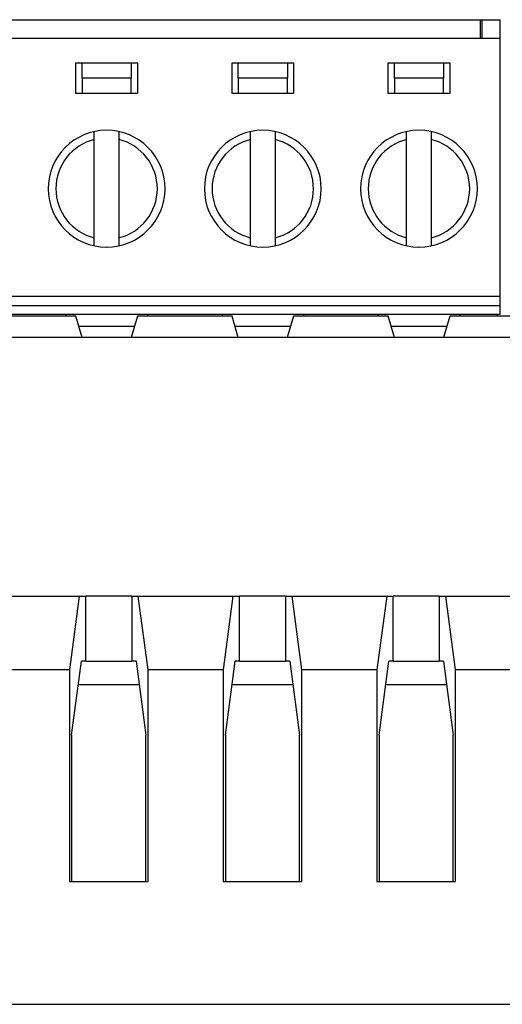
# Model space of a CAD drawing. Units: millimetres. Extents: x 1096 to 3634, y 31 to 1674.
# Drawn here: x 1199 to 1215, y 795 to 827 of the extents above; entities that cross this region are included whole.
import ezdxf

# ---------------------------------------------------------------- set-up
doc = ezdxf.new("R2010")
doc.units = ezdxf.units.MM

# ---------------------------------------------------------------- blocks, each defined once
blk = doc.blocks.new('modul 8x 2025')
for p, q in [((1117.245, 820.49), (1146.625, 820.49)), ((1146.625, 820.49), (1146.625, 819.89)), ((1146.625, 820.49), (1146.675, 820.49)), ((1146.675, 820.49), (1146.675, 819.89)), ((1146.675, 820.49), (1147.275, 820.49)), ((1147.275, 819.89), (1147.275, 820.49)), ((1116.695, 819.89), (1147.275, 819.89)), ((1147.275, 811.49), (1147.275, 819.89)), ((1133.475, 818.09), (1133.475, 819.09)), ((1133.475, 819.09), (1135.475, 819.09)), ((1133.675, 818.59), (1133.675, 819.09)), ((1135.275, 819.09), (1135.275, 818.59)), ((1135.475, 819.09), (1135.475, 818.09)), ((1138.555, 819.09), (1140.555, 819.09)), ((1138.555, 818.09), (1138.555, 819.09)), ((1138.755, 818.59), (1138.755, 819.09)), ((1140.355, 819.09), (1140.355, 818.59)), ((1140.555, 819.09), (1140.555, 818.09)), ((1143.635, 819.09), (1145.635, 819.09)), ((1143.635, 818.09), (1143.635, 819.09)), ((1143.835, 818.59), (1143.835, 819.09)), ((1145.435, 819.09), (1145.435, 818.59)), ((1145.635, 819.09), (1145.635, 818.09)), ((1133.675, 818.59), (1133.675, 818.09)), ((1135.275, 818.59), (1133.675, 818.59)), ((1135.275, 818.09), (1135.275, 818.59)), ((1140.355, 818.59), (1138.755, 818.59)), ((1138.755, 818.59), (1138.755, 818.09)), ((1140.355, 818.09), (1140.355, 818.59)), ((1143.835, 818.59), (1143.835, 818.09)), ((1145.435, 818.59), (1143.835, 818.59)), ((1145.435, 818.09), (1145.435, 818.59)), ((1135.475, 818.09), (1133.475, 818.09)), ((1140.555, 818.09), (1138.555, 818.09)), ((1145.635, 818.09), (1143.635, 818.09)), ((1134.075, 813.39), (1134.075, 816.591)), ((1134.875, 816.591), (1134.875, 813.39)), ((1139.155, 813.39), (1139.155, 816.591)), ((1139.955, 816.591), (1139.955, 813.39)), ((1144.235, 813.39), (1144.235, 816.591)), ((1145.035, 816.591), (1145.035, 813.39)), ((1116.695, 811.49), (1147.275, 811.49)), ((1121.795, 811.19), (1142.075, 811.19)), ((1142.075, 811.19), (1143.675, 811.19)), ((1143.675, 811.19), (1147.275, 811.19)), ((1147.275, 811.19), (1147.275, 811.49)), ((1147.275, 810.89), (1147.275, 811.19)), ((1133.15, 810.89), (1130.72, 810.89)), ((1133.15, 810.89), (1133.15, 810.84)), ((1135.8, 810.89), (1133.15, 810.89)), ((1135.8, 810.89), (1135.8, 810.84)), ((1138.23, 810.89), (1135.8, 810.89)), ((1138.23, 810.89), (1138.23, 810.84)), ((1140.88, 810.89), (1138.23, 810.89)), ((1140.88, 810.89), (1140.88, 810.84)), ((1142.075, 810.89), (1140.88, 810.89)), ((1145.96, 810.89), (1142.075, 810.89)), ((1143.31, 810.89), (1143.31, 810.84)), ((1145.96, 810.89), (1145.96, 810.84)), ((1147.175, 810.89), (1145.96, 810.89)), ((1147.175, 810.89), (1147.175, 810.84)), ((1147.275, 810.89), (1147.175, 810.89)), ((1133.475, 810.84), (1130.395, 810.84)), ((1133.677, 810.141), (1133.475, 810.84)), ((1135.475, 810.84), (1135.273, 810.141)), ((1138.555, 810.84), (1135.475, 810.84)), ((1138.757, 810.141), (1138.555, 810.84)), ((1140.555, 810.84), (1140.353, 810.141)), ((1143.635, 810.84), (1140.555, 810.84)), ((1143.837, 810.141), (1143.635, 810.84)), ((1145.635, 810.84), (1145.433, 810.141)), ((1148.175, 810.84), (1145.635, 810.84)), ((1135.38, 810.508), (1133.572, 810.508)), ((1140.46, 810.508), (1138.651, 810.508)), ((1145.539, 810.508), (1143.732, 810.508)), ((1216.721, 810.141), (1112.37, 810.141)), ((1130.506, 801.731), (1133.585, 801.731)), ((1133.585, 801.731), (1133.268, 799.323)), ((1133.585, 801.731), (1133.795, 801.731)), ((1135.295, 801.731), (1133.795, 801.731)), ((1133.795, 799.606), (1133.795, 801.731)), ((1135.295, 801.731), (1135.506, 801.731)), ((1135.295, 801.731), (1135.295, 799.606)), ((1135.506, 801.731), (1138.585, 801.731)), ((1135.822, 799.323), (1135.506, 801.731)), ((1138.585, 801.731), (1138.268, 799.323)), ((1138.585, 801.731), (1138.795, 801.731)), ((1140.295, 801.731), (1138.795, 801.731)), ((1138.795, 799.606), (1138.795, 801.731)), ((1140.295, 801.731), (1140.506, 801.731)), ((1140.295, 801.731), (1140.295, 799.606)), ((1140.506, 801.731), (1143.585, 801.731)), ((1140.822, 799.323), (1140.506, 801.731)), ((1143.585, 801.731), (1143.268, 799.323)), ((1143.585, 801.731), (1143.795, 801.731)), ((1145.295, 801.731), (1143.795, 801.731)), ((1143.795, 799.606), (1143.795, 801.731)), ((1145.295, 801.731), (1145.506, 801.731)), ((1145.295, 801.731), (1145.295, 799.606)), ((1145.506, 801.731), (1148.585, 801.731)), ((1145.822, 799.323), (1145.506, 801.731)), ((1133.338, 797.198), (1133.655, 799.606)), ((1133.795, 799.606), (1133.655, 799.606)), ((1133.795, 799.606), (1135.295, 799.606)), ((1135.436, 799.606), (1135.295, 799.606)), ((1135.436, 799.606), (1135.753, 797.198)), ((1138.338, 797.198), (1138.655, 799.606)), ((1138.795, 799.606), (1138.655, 799.606)), ((1138.795, 799.606), (1140.295, 799.606)), ((1140.436, 799.606), (1140.295, 799.606)), ((1140.436, 799.606), (1140.753, 797.198)), ((1143.338, 797.198), (1143.655, 799.606)), ((1143.795, 799.606), (1143.655, 799.606)), ((1143.795, 799.606), (1145.295, 799.606)), ((1145.436, 799.606), (1145.295, 799.606)), ((1145.436, 799.606), (1145.753, 797.198)), ((1133.268, 799.323), (1130.822, 799.323)), ((1133.268, 799.323), (1133.268, 792.44)), ((1135.822, 792.44), (1135.822, 799.323)), ((1138.268, 799.323), (1135.822, 799.323)), ((1138.268, 799.323), (1138.268, 792.44)), ((1140.822, 792.44), (1140.822, 799.323)), ((1143.268, 799.323), (1140.822, 799.323)), ((1143.268, 799.323), (1143.268, 792.44)), ((1145.822, 792.44), (1145.822, 799.323)), ((1148.268, 799.323), (1145.822, 799.323)), ((1135.536, 798.84), (1133.554, 798.84)), ((1140.536, 798.84), (1138.554, 798.84)), ((1145.536, 798.84), (1143.553, 798.84)), ((1133.338, 797.198), (1133.338, 792.44)), ((1135.753, 792.44), (1135.753, 797.198)), ((1138.338, 797.198), (1138.338, 792.44)), ((1140.753, 792.44), (1140.753, 797.198)), ((1143.338, 797.198), (1143.338, 792.44)), ((1145.753, 792.44), (1145.753, 797.198)), ((1133.268, 792.44), (1135.822, 792.44)), ((1138.268, 792.44), (1140.822, 792.44)), ((1143.268, 792.44), (1145.822, 792.44)), ((1112.66, 788.44), (1216.431, 788.44))]:
    blk.add_line(p, q)
at = {"extrusion": (0, 0, -1)}
for centre in [(-1134.475, 814.99), (-1139.555, 814.99), (-1144.635, 814.99)]:
    blk.add_circle(centre, 1.9, dxfattribs=at)
for centre, start, end in [((1134.475, 814.99), 104.0297, 255.9703), ((1134.475, 814.99), 284.0297, 75.9703), ((1139.555, 814.99), 104.0297, 255.9703), ((1139.555, 814.99), 284.0297, 75.9703), ((1144.635, 814.99), 104.0297, 255.9703), ((1144.635, 814.99), 284.0297, 75.9703)]:
    blk.add_arc(centre, 1.65, start, end)
for points, knots in [([(1134.075, 816.591), (1134.075, 816.594), (1134.075, 816.599), (1134.075, 816.606), (1134.075, 816.614), (1134.075, 816.621), (1134.075, 816.629), (1134.075, 816.636), (1134.075, 816.643), (1134.075, 816.651), (1134.075, 816.658), (1134.075, 816.665), (1134.075, 816.672), (1134.075, 816.679), (1134.075, 816.686), (1134.075, 816.692), (1134.075, 816.699), (1134.075, 816.706), (1134.075, 816.712), (1134.074, 816.718), (1134.074, 816.725), (1134.074, 816.731), (1134.074, 816.736), (1134.074, 816.742), (1134.074, 816.748), (1134.074, 816.753), (1134.074, 816.759), (1134.074, 816.764), (1134.074, 816.769), (1134.074, 816.774), (1134.074, 816.779), (1134.074, 816.784), (1134.074, 816.788), (1134.074, 816.792), (1134.074, 816.797), (1134.074, 816.801), (1134.074, 816.805), (1134.074, 816.808), (1134.074, 816.812), (1134.074, 816.815), (1134.074, 816.818), (1134.074, 816.821), (1134.074, 816.824), (1134.075, 816.827), (1134.075, 816.83), (1134.075, 816.832), (1134.075, 816.834), (1134.075, 816.836), (1134.075, 816.838), (1134.075, 816.84), (1134.075, 816.841), (1134.075, 816.843), (1134.075, 816.844), (1134.075, 816.845), (1134.075, 816.846), (1134.075, 816.847), (1134.075, 816.847), (1134.075, 816.848), (1134.075, 816.848), (1134.075, 816.848), (1134.075, 816.848)], [0, 0, 0, 0, 0.019076, 0.038087, 0.057033, 0.075913, 0.094728, 0.113478, 0.132162, 0.150781, 0.169333, 0.187821, 0.206242, 0.224598, 0.242888, 0.261113, 0.279272, 0.297365, 0.315392, 0.333354, 0.35125, 0.36908, 0.386845, 0.404545, 0.422179, 0.439749, 0.457253, 0.474692, 0.492066, 0.509376, 0.526621, 0.543803, 0.56092, 0.577973, 0.594963, 0.611889, 0.628752, 0.645553, 0.662291, 0.678967, 0.695581, 0.712133, 0.728624, 0.745054, 0.761424, 0.777734, 0.793984, 0.810175, 0.826307, 0.84238, 0.858396, 0.874353, 0.890254, 0.906098, 0.921886, 0.937618, 0.953295, 0.968917, 0.984486, 1, 1, 1, 1]), ([(1134.875, 816.848), (1134.875, 816.848), (1134.875, 816.848), (1134.875, 816.847), (1134.875, 816.847), (1134.875, 816.846), (1134.876, 816.845), (1134.876, 816.843), (1134.876, 816.842), (1134.876, 816.84), (1134.876, 816.837), (1134.876, 816.835), (1134.876, 816.832), (1134.876, 816.829), (1134.876, 816.826), (1134.876, 816.822), (1134.876, 816.818), (1134.876, 816.814), (1134.876, 816.81), (1134.876, 816.805), (1134.876, 816.801), (1134.876, 816.795), (1134.876, 816.79), (1134.876, 816.784), (1134.876, 816.779), (1134.876, 816.772), (1134.876, 816.766), (1134.876, 816.76), (1134.876, 816.753), (1134.876, 816.746), (1134.876, 816.739), (1134.876, 816.731), (1134.876, 816.724), (1134.876, 816.716), (1134.876, 816.708), (1134.876, 816.7), (1134.876, 816.691), (1134.876, 816.683), (1134.876, 816.674), (1134.876, 816.665), (1134.876, 816.656), (1134.875, 816.647), (1134.875, 816.638), (1134.875, 816.629), (1134.875, 816.62), (1134.875, 816.61), (1134.875, 816.601), (1134.875, 816.594), (1134.875, 816.591)], [0, 0, 0, 0, 0.019692, 0.039464, 0.059318, 0.079254, 0.099274, 0.119378, 0.139567, 0.159842, 0.180205, 0.200655, 0.221194, 0.241822, 0.26254, 0.28335, 0.304251, 0.325245, 0.346331, 0.367511, 0.388785, 0.410154, 0.431619, 0.453179, 0.474835, 0.496588, 0.518437, 0.540384, 0.562429, 0.584571, 0.606812, 0.629151, 0.651588, 0.674124, 0.696759, 0.719492, 0.742324, 0.765256, 0.788286, 0.811415, 0.834643, 0.85797, 0.881395, 0.90492, 0.928542, 0.952263, 0.976083, 1, 1, 1, 1]), ([(1139.155, 816.591), (1139.155, 816.594), (1139.155, 816.599), (1139.155, 816.606), (1139.155, 816.614), (1139.155, 816.621), (1139.155, 816.629), (1139.155, 816.636), (1139.155, 816.643), (1139.155, 816.651), (1139.155, 816.658), (1139.155, 816.665), (1139.155, 816.672), (1139.155, 816.679), (1139.155, 816.686), (1139.155, 816.692), (1139.155, 816.699), (1139.155, 816.706), (1139.155, 816.712), (1139.154, 816.718), (1139.154, 816.725), (1139.154, 816.731), (1139.154, 816.736), (1139.154, 816.742), (1139.154, 816.748), (1139.154, 816.753), (1139.154, 816.759), (1139.154, 816.764), (1139.154, 816.769), (1139.154, 816.774), (1139.154, 816.779), (1139.154, 816.784), (1139.154, 816.788), (1139.154, 816.792), (1139.154, 816.797), (1139.154, 816.801), (1139.154, 816.805), (1139.154, 816.808), (1139.154, 816.812), (1139.154, 816.815), (1139.154, 816.818), (1139.154, 816.821), (1139.154, 816.824), (1139.155, 816.827), (1139.155, 816.83), (1139.155, 816.832), (1139.155, 816.834), (1139.155, 816.836), (1139.155, 816.838), (1139.155, 816.84), (1139.155, 816.841), (1139.155, 816.843), (1139.155, 816.844), (1139.155, 816.845), (1139.155, 816.846), (1139.155, 816.847), (1139.155, 816.847), (1139.155, 816.848), (1139.155, 816.848), (1139.155, 816.848), (1139.155, 816.848)], [0, 0, 0, 0, 0.019076, 0.038087, 0.057033, 0.075913, 0.094728, 0.113478, 0.132162, 0.150781, 0.169333, 0.187821, 0.206242, 0.224598, 0.242888, 0.261113, 0.279272, 0.297365, 0.315392, 0.333354, 0.35125, 0.36908, 0.386845, 0.404545, 0.422179, 0.439749, 0.457253, 0.474692, 0.492066, 0.509376, 0.526621, 0.543803, 0.56092, 0.577973, 0.594963, 0.611889, 0.628752, 0.645553, 0.662291, 0.678967, 0.695581, 0.712133, 0.728624, 0.745054, 0.761424, 0.777734, 0.793984, 0.810175, 0.826307, 0.84238, 0.858396, 0.874353, 0.890254, 0.906098, 0.921886, 0.937618, 0.953295, 0.968917, 0.984486, 1, 1, 1, 1]), ([(1139.955, 816.848), (1139.955, 816.848), (1139.955, 816.848), (1139.955, 816.847), (1139.955, 816.847), (1139.955, 816.846), (1139.956, 816.845), (1139.956, 816.843), (1139.956, 816.842), (1139.956, 816.84), (1139.956, 816.837), (1139.956, 816.835), (1139.956, 816.832), (1139.956, 816.829), (1139.956, 816.826), (1139.956, 816.822), (1139.956, 816.818), (1139.956, 816.814), (1139.956, 816.81), (1139.956, 816.805), (1139.956, 816.801), (1139.956, 816.795), (1139.956, 816.79), (1139.956, 816.784), (1139.956, 816.779), (1139.956, 816.772), (1139.956, 816.766), (1139.956, 816.76), (1139.956, 816.753), (1139.956, 816.746), (1139.956, 816.739), (1139.956, 816.731), (1139.956, 816.724), (1139.956, 816.716), (1139.956, 816.708), (1139.956, 816.7), (1139.956, 816.691), (1139.956, 816.683), (1139.956, 816.674), (1139.956, 816.665), (1139.956, 816.656), (1139.955, 816.647), (1139.955, 816.638), (1139.955, 816.629), (1139.955, 816.62), (1139.955, 816.61), (1139.955, 816.601), (1139.955, 816.594), (1139.955, 816.591)], [0, 0, 0, 0, 0.019692, 0.039464, 0.059318, 0.079254, 0.099274, 0.119378, 0.139567, 0.159842, 0.180205, 0.200655, 0.221194, 0.241822, 0.26254, 0.28335, 0.304251, 0.325245, 0.346331, 0.367511, 0.388785, 0.410154, 0.431619, 0.453179, 0.474835, 0.496588, 0.518437, 0.540384, 0.562429, 0.584571, 0.606812, 0.629151, 0.651588, 0.674124, 0.696759, 0.719492, 0.742324, 0.765256, 0.788286, 0.811415, 0.834643, 0.85797, 0.881395, 0.90492, 0.928542, 0.952263, 0.976083, 1, 1, 1, 1]), ([(1144.235, 816.591), (1144.235, 816.594), (1144.235, 816.599), (1144.235, 816.606), (1144.235, 816.614), (1144.235, 816.621), (1144.235, 816.629), (1144.235, 816.636), (1144.235, 816.643), (1144.235, 816.651), (1144.235, 816.658), (1144.235, 816.665), (1144.235, 816.672), (1144.235, 816.679), (1144.235, 816.686), (1144.235, 816.692), (1144.235, 816.699), (1144.235, 816.706), (1144.235, 816.712), (1144.234, 816.718), (1144.234, 816.725), (1144.234, 816.731), (1144.234, 816.736), (1144.234, 816.742), (1144.234, 816.748), (1144.234, 816.753), (1144.234, 816.759), (1144.234, 816.764), (1144.234, 816.769), (1144.234, 816.774), (1144.234, 816.779), (1144.234, 816.784), (1144.234, 816.788), (1144.234, 816.792), (1144.234, 816.797), (1144.234, 816.801), (1144.234, 816.805), (1144.234, 816.808), (1144.234, 816.812), (1144.234, 816.815), (1144.234, 816.818), (1144.234, 816.821), (1144.234, 816.824), (1144.235, 816.827), (1144.235, 816.83), (1144.235, 816.832), (1144.235, 816.834), (1144.235, 816.836), (1144.235, 816.838), (1144.235, 816.84), (1144.235, 816.841), (1144.235, 816.843), (1144.235, 816.844), (1144.235, 816.845), (1144.235, 816.846), (1144.235, 816.847), (1144.235, 816.847), (1144.235, 816.848), (1144.235, 816.848), (1144.235, 816.848), (1144.235, 816.848)], [0, 0, 0, 0, 0.019076, 0.038087, 0.057033, 0.075913, 0.094728, 0.113478, 0.132162, 0.150781, 0.169333, 0.187821, 0.206242, 0.224598, 0.242888, 0.261113, 0.279272, 0.297365, 0.315392, 0.333354, 0.35125, 0.36908, 0.386845, 0.404545, 0.422179, 0.439749, 0.457253, 0.474692, 0.492066, 0.509376, 0.526621, 0.543803, 0.56092, 0.577973, 0.594963, 0.611889, 0.628752, 0.645553, 0.662291, 0.678967, 0.695581, 0.712133, 0.728624, 0.745054, 0.761424, 0.777734, 0.793984, 0.810175, 0.826307, 0.84238, 0.858396, 0.874353, 0.890254, 0.906098, 0.921886, 0.937618, 0.953295, 0.968917, 0.984486, 1, 1, 1, 1]), ([(1145.035, 816.848), (1145.035, 816.848), (1145.035, 816.848), (1145.035, 816.847), (1145.035, 816.847), (1145.035, 816.846), (1145.036, 816.845), (1145.036, 816.843), (1145.036, 816.842), (1145.036, 816.84), (1145.036, 816.837), (1145.036, 816.835), (1145.036, 816.832), (1145.036, 816.829), (1145.036, 816.826), (1145.036, 816.822), (1145.036, 816.818), (1145.036, 816.814), (1145.036, 816.81), (1145.036, 816.805), (1145.036, 816.801), (1145.036, 816.795), (1145.036, 816.79), (1145.036, 816.784), (1145.036, 816.779), (1145.036, 816.772), (1145.036, 816.766), (1145.036, 816.76), (1145.036, 816.753), (1145.036, 816.746), (1145.036, 816.739), (1145.036, 816.731), (1145.036, 816.724), (1145.036, 816.716), (1145.036, 816.708), (1145.036, 816.7), (1145.036, 816.691), (1145.036, 816.683), (1145.036, 816.674), (1145.036, 816.665), (1145.036, 816.656), (1145.035, 816.647), (1145.035, 816.638), (1145.035, 816.629), (1145.035, 816.62), (1145.035, 816.61), (1145.035, 816.601), (1145.035, 816.594), (1145.035, 816.591)], [0, 0, 0, 0, 0.019692, 0.039464, 0.059318, 0.079254, 0.099274, 0.119378, 0.139567, 0.159842, 0.180205, 0.200655, 0.221194, 0.241822, 0.26254, 0.28335, 0.304251, 0.325245, 0.346331, 0.367511, 0.388785, 0.410154, 0.431619, 0.453179, 0.474835, 0.496588, 0.518437, 0.540384, 0.562429, 0.584571, 0.606812, 0.629151, 0.651588, 0.674124, 0.696759, 0.719492, 0.742324, 0.765256, 0.788286, 0.811415, 0.834643, 0.85797, 0.881395, 0.90492, 0.928542, 0.952263, 0.976083, 1, 1, 1, 1]), ([(1134.075, 813.133), (1134.075, 813.133), (1134.075, 813.133), (1134.075, 813.134), (1134.075, 813.134), (1134.075, 813.135), (1134.075, 813.136), (1134.075, 813.138), (1134.075, 813.139), (1134.075, 813.141), (1134.075, 813.144), (1134.075, 813.146), (1134.075, 813.149), (1134.074, 813.152), (1134.074, 813.155), (1134.074, 813.159), (1134.074, 813.163), (1134.074, 813.167), (1134.074, 813.171), (1134.074, 813.176), (1134.074, 813.18), (1134.074, 813.186), (1134.074, 813.191), (1134.074, 813.197), (1134.074, 813.202), (1134.074, 813.208), (1134.074, 813.215), (1134.074, 813.221), (1134.074, 813.228), (1134.074, 813.235), (1134.074, 813.242), (1134.074, 813.25), (1134.074, 813.257), (1134.074, 813.265), (1134.074, 813.273), (1134.075, 813.281), (1134.075, 813.29), (1134.075, 813.298), (1134.075, 813.307), (1134.075, 813.316), (1134.075, 813.325), (1134.075, 813.334), (1134.075, 813.343), (1134.075, 813.352), (1134.075, 813.361), (1134.075, 813.371), (1134.075, 813.38), (1134.075, 813.387), (1134.075, 813.39)], [0, 0, 0, 0, 0.019692, 0.039464, 0.059318, 0.079254, 0.099274, 0.119378, 0.139567, 0.159842, 0.180205, 0.200655, 0.221194, 0.241822, 0.26254, 0.28335, 0.304251, 0.325245, 0.346331, 0.367511, 0.388785, 0.410154, 0.431619, 0.453179, 0.474835, 0.496588, 0.518437, 0.540384, 0.562429, 0.584571, 0.606812, 0.629151, 0.651588, 0.674124, 0.696759, 0.719492, 0.742324, 0.765256, 0.788286, 0.811415, 0.834643, 0.85797, 0.881395, 0.90492, 0.928542, 0.952263, 0.976083, 1, 1, 1, 1]), ([(1134.875, 813.39), (1134.875, 813.387), (1134.875, 813.382), (1134.875, 813.375), (1134.875, 813.367), (1134.875, 813.36), (1134.875, 813.352), (1134.875, 813.345), (1134.875, 813.337), (1134.875, 813.33), (1134.876, 813.323), (1134.876, 813.316), (1134.876, 813.309), (1134.876, 813.302), (1134.876, 813.295), (1134.876, 813.288), (1134.876, 813.282), (1134.876, 813.275), (1134.876, 813.269), (1134.876, 813.263), (1134.876, 813.256), (1134.876, 813.25), (1134.876, 813.244), (1134.876, 813.239), (1134.876, 813.233), (1134.876, 813.227), (1134.876, 813.222), (1134.876, 813.217), (1134.876, 813.212), (1134.876, 813.207), (1134.876, 813.202), (1134.876, 813.197), (1134.876, 813.193), (1134.876, 813.188), (1134.876, 813.184), (1134.876, 813.18), (1134.876, 813.176), (1134.876, 813.173), (1134.876, 813.169), (1134.876, 813.166), (1134.876, 813.163), (1134.876, 813.16), (1134.876, 813.157), (1134.876, 813.154), (1134.876, 813.151), (1134.876, 813.149), (1134.876, 813.147), (1134.876, 813.145), (1134.876, 813.143), (1134.876, 813.141), (1134.876, 813.14), (1134.876, 813.138), (1134.876, 813.137), (1134.875, 813.136), (1134.875, 813.135), (1134.875, 813.134), (1134.875, 813.134), (1134.875, 813.133), (1134.875, 813.133), (1134.875, 813.133), (1134.875, 813.133)], [0, 0, 0, 0, 0.01907, 0.038075, 0.057016, 0.075891, 0.094701, 0.113445, 0.132125, 0.150739, 0.169287, 0.187771, 0.206188, 0.224541, 0.242827, 0.261049, 0.279204, 0.297294, 0.315319, 0.333278, 0.351172, 0.369001, 0.386764, 0.404462, 0.422095, 0.439663, 0.457167, 0.474605, 0.491979, 0.509288, 0.526534, 0.543715, 0.560832, 0.577886, 0.594877, 0.611804, 0.628669, 0.64547, 0.66221, 0.678888, 0.695504, 0.712058, 0.728552, 0.744985, 0.761357, 0.77767, 0.793924, 0.810118, 0.826253, 0.842331, 0.85835, 0.874312, 0.890217, 0.906066, 0.921859, 0.937596, 0.953278, 0.968906, 0.98448, 1, 1, 1, 1]), ([(1139.155, 813.133), (1139.155, 813.133), (1139.155, 813.133), (1139.155, 813.134), (1139.155, 813.134), (1139.155, 813.135), (1139.155, 813.136), (1139.155, 813.138), (1139.155, 813.139), (1139.155, 813.141), (1139.155, 813.144), (1139.155, 813.146), (1139.155, 813.149), (1139.154, 813.152), (1139.154, 813.155), (1139.154, 813.159), (1139.154, 813.163), (1139.154, 813.167), (1139.154, 813.171), (1139.154, 813.176), (1139.154, 813.18), (1139.154, 813.186), (1139.154, 813.191), (1139.154, 813.197), (1139.154, 813.202), (1139.154, 813.208), (1139.154, 813.215), (1139.154, 813.221), (1139.154, 813.228), (1139.154, 813.235), (1139.154, 813.242), (1139.154, 813.25), (1139.154, 813.257), (1139.154, 813.265), (1139.154, 813.273), (1139.155, 813.281), (1139.155, 813.29), (1139.155, 813.298), (1139.155, 813.307), (1139.155, 813.316), (1139.155, 813.325), (1139.155, 813.334), (1139.155, 813.343), (1139.155, 813.352), (1139.155, 813.361), (1139.155, 813.371), (1139.155, 813.38), (1139.155, 813.387), (1139.155, 813.39)], [0, 0, 0, 0, 0.019692, 0.039464, 0.059318, 0.079254, 0.099274, 0.119378, 0.139567, 0.159842, 0.180205, 0.200655, 0.221194, 0.241822, 0.26254, 0.28335, 0.304251, 0.325245, 0.346331, 0.367511, 0.388785, 0.410154, 0.431619, 0.453179, 0.474835, 0.496588, 0.518437, 0.540384, 0.562429, 0.584571, 0.606812, 0.629151, 0.651588, 0.674124, 0.696759, 0.719492, 0.742324, 0.765256, 0.788286, 0.811415, 0.834643, 0.85797, 0.881395, 0.90492, 0.928542, 0.952263, 0.976083, 1, 1, 1, 1]), ([(1139.955, 813.39), (1139.955, 813.387), (1139.955, 813.382), (1139.955, 813.375), (1139.955, 813.367), (1139.955, 813.36), (1139.955, 813.352), (1139.955, 813.345), (1139.955, 813.337), (1139.955, 813.33), (1139.956, 813.323), (1139.956, 813.316), (1139.956, 813.309), (1139.956, 813.302), (1139.956, 813.295), (1139.956, 813.288), (1139.956, 813.282), (1139.956, 813.275), (1139.956, 813.269), (1139.956, 813.263), (1139.956, 813.256), (1139.956, 813.25), (1139.956, 813.244), (1139.956, 813.239), (1139.956, 813.233), (1139.956, 813.227), (1139.956, 813.222), (1139.956, 813.217), (1139.956, 813.212), (1139.956, 813.207), (1139.956, 813.202), (1139.956, 813.197), (1139.956, 813.193), (1139.956, 813.188), (1139.956, 813.184), (1139.956, 813.18), (1139.956, 813.176), (1139.956, 813.173), (1139.956, 813.169), (1139.956, 813.166), (1139.956, 813.163), (1139.956, 813.16), (1139.956, 813.157), (1139.956, 813.154), (1139.956, 813.151), (1139.956, 813.149), (1139.956, 813.147), (1139.956, 813.145), (1139.956, 813.143), (1139.956, 813.141), (1139.956, 813.14), (1139.956, 813.138), (1139.956, 813.137), (1139.955, 813.136), (1139.955, 813.135), (1139.955, 813.134), (1139.955, 813.134), (1139.955, 813.133), (1139.955, 813.133), (1139.955, 813.133), (1139.955, 813.133)], [0, 0, 0, 0, 0.01907, 0.038075, 0.057016, 0.075891, 0.094701, 0.113445, 0.132125, 0.150739, 0.169287, 0.187771, 0.206188, 0.224541, 0.242827, 0.261049, 0.279204, 0.297294, 0.315319, 0.333278, 0.351172, 0.369001, 0.386764, 0.404462, 0.422095, 0.439663, 0.457167, 0.474605, 0.491979, 0.509288, 0.526534, 0.543715, 0.560832, 0.577886, 0.594877, 0.611804, 0.628669, 0.64547, 0.66221, 0.678888, 0.695504, 0.712058, 0.728552, 0.744985, 0.761357, 0.77767, 0.793924, 0.810118, 0.826253, 0.842331, 0.85835, 0.874312, 0.890217, 0.906066, 0.921859, 0.937596, 0.953278, 0.968906, 0.98448, 1, 1, 1, 1]), ([(1144.235, 813.133), (1144.235, 813.133), (1144.235, 813.133), (1144.235, 813.134), (1144.235, 813.134), (1144.235, 813.135), (1144.235, 813.136), (1144.235, 813.138), (1144.235, 813.139), (1144.235, 813.141), (1144.235, 813.144), (1144.235, 813.146), (1144.235, 813.149), (1144.234, 813.152), (1144.234, 813.155), (1144.234, 813.159), (1144.234, 813.163), (1144.234, 813.167), (1144.234, 813.171), (1144.234, 813.176), (1144.234, 813.18), (1144.234, 813.186), (1144.234, 813.191), (1144.234, 813.197), (1144.234, 813.202), (1144.234, 813.208), (1144.234, 813.215), (1144.234, 813.221), (1144.234, 813.228), (1144.234, 813.235), (1144.234, 813.242), (1144.234, 813.25), (1144.234, 813.257), (1144.234, 813.265), (1144.234, 813.273), (1144.235, 813.281), (1144.235, 813.29), (1144.235, 813.298), (1144.235, 813.307), (1144.235, 813.316), (1144.235, 813.325), (1144.235, 813.334), (1144.235, 813.343), (1144.235, 813.352), (1144.235, 813.361), (1144.235, 813.371), (1144.235, 813.38), (1144.235, 813.387), (1144.235, 813.39)], [0, 0, 0, 0, 0.019692, 0.039464, 0.059318, 0.079254, 0.099274, 0.119378, 0.139567, 0.159842, 0.180205, 0.200655, 0.221194, 0.241822, 0.26254, 0.28335, 0.304251, 0.325245, 0.346331, 0.367511, 0.388785, 0.410154, 0.431619, 0.453179, 0.474835, 0.496588, 0.518437, 0.540384, 0.562429, 0.584571, 0.606812, 0.629151, 0.651588, 0.674124, 0.696759, 0.719492, 0.742324, 0.765256, 0.788286, 0.811415, 0.834643, 0.85797, 0.881395, 0.90492, 0.928542, 0.952263, 0.976083, 1, 1, 1, 1]), ([(1145.035, 813.39), (1145.035, 813.387), (1145.035, 813.382), (1145.035, 813.375), (1145.035, 813.367), (1145.035, 813.36), (1145.035, 813.352), (1145.035, 813.345), (1145.035, 813.337), (1145.035, 813.33), (1145.036, 813.323), (1145.036, 813.316), (1145.036, 813.309), (1145.036, 813.302), (1145.036, 813.295), (1145.036, 813.288), (1145.036, 813.282), (1145.036, 813.275), (1145.036, 813.269), (1145.036, 813.263), (1145.036, 813.256), (1145.036, 813.25), (1145.036, 813.244), (1145.036, 813.239), (1145.036, 813.233), (1145.036, 813.227), (1145.036, 813.222), (1145.036, 813.217), (1145.036, 813.212), (1145.036, 813.207), (1145.036, 813.202), (1145.036, 813.197), (1145.036, 813.193), (1145.036, 813.188), (1145.036, 813.184), (1145.036, 813.18), (1145.036, 813.176), (1145.036, 813.173), (1145.036, 813.169), (1145.036, 813.166), (1145.036, 813.163), (1145.036, 813.16), (1145.036, 813.157), (1145.036, 813.154), (1145.036, 813.151), (1145.036, 813.149), (1145.036, 813.147), (1145.036, 813.145), (1145.036, 813.143), (1145.036, 813.141), (1145.036, 813.14), (1145.036, 813.138), (1145.036, 813.137), (1145.035, 813.136), (1145.035, 813.135), (1145.035, 813.134), (1145.035, 813.134), (1145.035, 813.133), (1145.035, 813.133), (1145.035, 813.133), (1145.035, 813.133)], [0, 0, 0, 0, 0.01907, 0.038075, 0.057016, 0.075891, 0.094701, 0.113445, 0.132125, 0.150739, 0.169287, 0.187771, 0.206188, 0.224541, 0.242827, 0.261049, 0.279204, 0.297294, 0.315319, 0.333278, 0.351172, 0.369001, 0.386764, 0.404462, 0.422095, 0.439663, 0.457167, 0.474605, 0.491979, 0.509288, 0.526534, 0.543715, 0.560832, 0.577886, 0.594877, 0.611804, 0.628669, 0.64547, 0.66221, 0.678888, 0.695504, 0.712058, 0.728552, 0.744985, 0.761357, 0.77767, 0.793924, 0.810118, 0.826253, 0.842331, 0.85835, 0.874312, 0.890217, 0.906066, 0.921859, 0.937596, 0.953278, 0.968906, 0.98448, 1, 1, 1, 1])]:
    blk.add_open_spline(points, degree=3, knots=knots)

msp = doc.modelspace()

# ---------------------------------------------------------------- block references
msp.add_blockref('modul 8x 2025', (67.183, 6.747))

doc.saveas('drawing.dxf')
